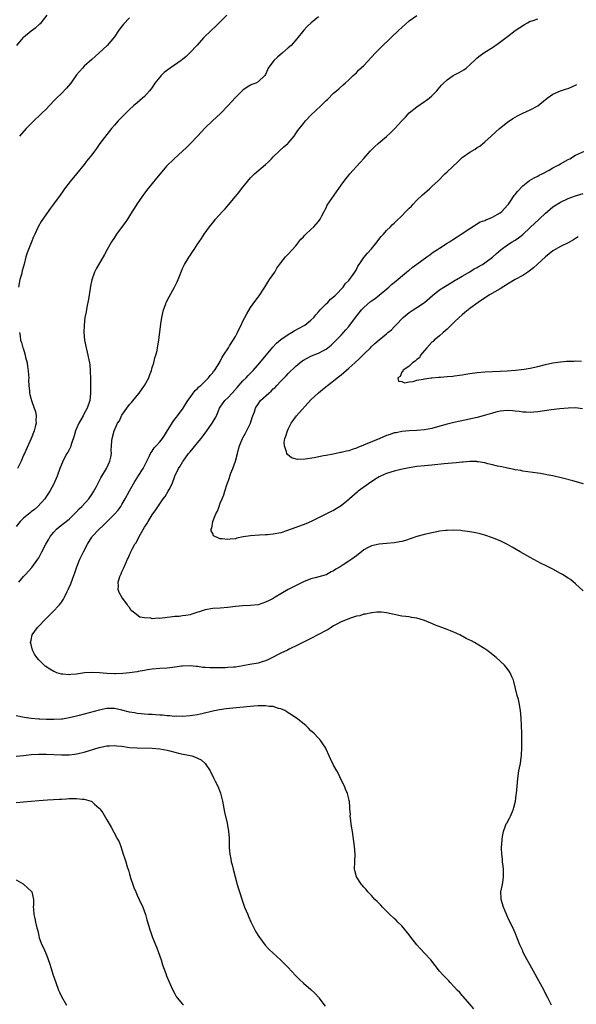
# Model space of a CAD drawing. Units: inches. Extents: x 2547023 to 2550000, y 1512000 to 1515000.
# Drawn here: x 2549124 to 2549271, y 1512515 to 1512776 of the extents above; entities that cross this region are included whole.
import ezdxf

# ---------------------------------------------------------------- set-up
doc = ezdxf.new("R2010")
doc.units = ezdxf.units.IN
doc.header["$MEASUREMENT"] = 0
doc.layers.add('LD25471512_10ft', color=141, linetype='Continuous')

msp = doc.modelspace()

# ---------------------------------------------------------------- linework, layer by layer
at = {"layer": 'LD25471512_10ft'}
for points, elevation in [([(2549123.22, 1512769), (2549124.86, 1512771), (2549125, 1512771.14), (2549127, 1512772.8), (2549128.26, 1512773.74), (2549129, 1512774.42), (2549129.32, 1512774.68), (2549129.61, 1512775), (2549131.19, 1512777)], 9640), ([(2549178.72, 1512777), (2549177, 1512775.21), (2549175.88, 1512774.12), (2549174.65, 1512773), (2549172.59, 1512771), (2549170.92, 1512769.08), (2549168.99, 1512767), (2549167.98, 1512766.02), (2549167, 1512765.29), (2549166.85, 1512765.15), (2549166.66, 1512765), (2549163.75, 1512763), (2549162.2, 1512761.8), (2549161.37, 1512761), (2549161, 1512760.58), (2549159.73, 1512759), (2549159, 1512757.89), (2549158.63, 1512757.37), (2549158.33, 1512757), (2549157, 1512755.5), (2549156.45, 1512755), (2549155, 1512753.83), (2549154.05, 1512753), (2549153, 1512752.03), (2549151.95, 1512751), (2549150.02, 1512749), (2549149, 1512747.88), (2549148.27, 1512747), (2549147, 1512745.44), (2549145.19, 1512743), (2549144.28, 1512741.72), (2549143.7, 1512741), (2549143, 1512740.05), (2549142.15, 1512739), (2549141.66, 1512738.34), (2549141, 1512737.49), (2549139.01, 1512735), (2549137.34, 1512733), (2549135.79, 1512731), (2549135.46, 1512730.54), (2549134.65, 1512729.35), (2549132.89, 1512727), (2549132.06, 1512725.94), (2549131, 1512724.46), (2549129.62, 1512722.38), (2549128.85, 1512721), (2549127.92, 1512719), (2549127.64, 1512718.36), (2549127, 1512716.73), (2549126.26, 1512715), (2549125.92, 1512714.08), (2549125.57, 1512713), (2549125.1, 1512711.1), (2549124.62, 1512709.38), (2549124.39, 1512708.39), (2549124, 1512707), (2549123.62, 1512705)], 9620), ([(2549123.71, 1512627), (2549125, 1512628.42), (2549125.49, 1512629), (2549127.15, 1512630.85), (2549128.76, 1512633), (2549129, 1512633.43), (2549129.53, 1512634.47), (2549129.82, 1512635), (2549130.83, 1512637), (2549131.63, 1512638.37), (2549132.04, 1512639), (2549133, 1512640.16), (2549133.73, 1512641), (2549134.41, 1512641.59), (2549137, 1512643.64), (2549138.43, 1512645), (2549139, 1512645.6), (2549139.65, 1512646.35), (2549140.35, 1512647), (2549142.21, 1512649), (2549143, 1512650.12), (2549143.59, 1512651), (2549144.27, 1512652.27), (2549145.45, 1512654.55), (2549146.95, 1512657), (2549147.82, 1512659), (2549148.03, 1512660.03), (2549148.2, 1512661), (2549148.18, 1512661.82), (2549148.23, 1512663), (2549148.35, 1512664.35), (2549148.38, 1512665), (2549148.93, 1512667), (2549149.85, 1512669), (2549150.31, 1512669.69), (2549150.88, 1512671), (2549151, 1512671.18), (2549152.27, 1512673), (2549153, 1512673.97), (2549153.52, 1512674.48), (2549155, 1512676.35), (2549155.56, 1512677), (2549156.95, 1512679), (2549158.1, 1512681), (2549158.32, 1512681.68), (2549158.82, 1512683), (2549159, 1512683.72), (2549159.4, 1512685), (2549159.72, 1512686.28), (2549159.98, 1512687), (2549160.28, 1512688.28), (2549160.42, 1512689), (2549160.48, 1512689.52), (2549160.74, 1512691), (2549161.29, 1512695.29), (2549161.54, 1512697), (2549161.99, 1512699), (2549162.59, 1512700.59), (2549162.73, 1512701), (2549163.52, 1512702.48), (2549164.93, 1512705), (2549165.59, 1512706.41), (2549165.84, 1512707), (2549166.71, 1512709.29), (2549167, 1512709.96), (2549167.52, 1512711), (2549168.74, 1512713), (2549169, 1512713.39), (2549169.68, 1512714.32), (2549170.08, 1512715), (2549171, 1512716.43), (2549171.39, 1512717), (2549172.08, 1512717.92), (2549172.77, 1512719), (2549174.18, 1512721), (2549174.54, 1512721.46), (2549175, 1512722.06), (2549175.75, 1512723), (2549177.6, 1512725), (2549178.29, 1512725.71), (2549179.22, 1512726.78), (2549181.03, 1512729), (2549181.94, 1512730.06), (2549182.62, 1512731), (2549184.25, 1512733), (2549185, 1512733.9), (2549185.54, 1512734.46), (2549186.1, 1512735), (2549189, 1512737.46), (2549189.8, 1512738.2), (2549190.58, 1512739), (2549191, 1512739.46), (2549192.61, 1512741), (2549192.8, 1512741.2), (2549193.85, 1512742.15), (2549194.84, 1512743), (2549195, 1512743.16), (2549196.51, 1512745), (2549197, 1512745.65), (2549197.55, 1512746.45), (2549199, 1512748.36), (2549199.56, 1512749), (2549201, 1512750.52), (2549203.58, 1512753), (2549205, 1512754.4), (2549205.33, 1512754.67), (2549207, 1512756.31), (2549207.77, 1512757), (2549208.43, 1512757.57), (2549209.48, 1512758.52), (2549210.04, 1512759), (2549211, 1512759.88), (2549212.17, 1512761), (2549213, 1512761.76), (2549213.61, 1512762.39), (2549215, 1512763.71), (2549218.03, 1512767), (2549219, 1512767.99), (2549220.03, 1512769), (2549221.56, 1512770.44), (2549222.1, 1512771), (2549224.2, 1512773), (2549225, 1512773.73), (2549227, 1512775.46), (2549229, 1512776.92)], 9600), ([(2549203, 1512776.52), (2549201.01, 1512774.99), (2549200, 1512774), (2549199.14, 1512773), (2549197.29, 1512770.71), (2549195.76, 1512769), (2549195, 1512768.32), (2549193.49, 1512767), (2549192.13, 1512765.87), (2549191.21, 1512765), (2549189.71, 1512763), (2549189.47, 1512762.53), (2549189, 1512761.32), (2549188.78, 1512761), (2549187, 1512759.32), (2549186.44, 1512759), (2549185.38, 1512758.62), (2549185, 1512758.45), (2549184.1, 1512757.9), (2549183, 1512757.13), (2549181, 1512755.22), (2549179.04, 1512753), (2549177.06, 1512750.94), (2549176.03, 1512749.97), (2549174.97, 1512749.03), (2549173, 1512747.16), (2549171, 1512745), (2549169.05, 1512742.95), (2549168.05, 1512741.95), (2549167, 1512740.96), (2549164.85, 1512739), (2549162.78, 1512737), (2549161.09, 1512735), (2549160.18, 1512733.82), (2549159, 1512732.46), (2549157.81, 1512731), (2549157, 1512729.93), (2549156.32, 1512729), (2549154.94, 1512727), (2549154.2, 1512725.8), (2549153.67, 1512725), (2549153, 1512723.89), (2549152.43, 1512723), (2549151.85, 1512722.15), (2549149.57, 1512719), (2549149, 1512718.18), (2549148.24, 1512717), (2549147.06, 1512715), (2549146.37, 1512713.63), (2549144.16, 1512709.84), (2549143.75, 1512709), (2549143.04, 1512706.96), (2549142.72, 1512705.28), (2549142.63, 1512704.63), (2549142.17, 1512701.83), (2549141.73, 1512699.73), (2549141.51, 1512698.49), (2549141.21, 1512697), (2549140.97, 1512695), (2549140.95, 1512693), (2549141.13, 1512691), (2549141.5, 1512689), (2549141.82, 1512687.82), (2549142.21, 1512685.79), (2549142.4, 1512685), (2549142.47, 1512684.47), (2549142.62, 1512683), (2549142.66, 1512680.66), (2549142.64, 1512679), (2549142.66, 1512677), (2549142.52, 1512675), (2549141.84, 1512673), (2549141, 1512671.57), (2549140.72, 1512671), (2549140.08, 1512669.92), (2549139.63, 1512669), (2549139, 1512667.6), (2549138.75, 1512667), (2549138.34, 1512665.66), (2549137.67, 1512663.67), (2549137.48, 1512663), (2549137.35, 1512662.65), (2549137, 1512662), (2549136.66, 1512661.34), (2549136.45, 1512661), (2549135.37, 1512659), (2549135.26, 1512658.74), (2549134.61, 1512657), (2549133.9, 1512655), (2549133, 1512653), (2549131.89, 1512651), (2549131, 1512649.72), (2549130.56, 1512649), (2549128.78, 1512647), (2549127.85, 1512646.15), (2549127, 1512645.53), (2549126.71, 1512645.29), (2549125, 1512643.85), (2549124.11, 1512643), (2549123, 1512641.7)], 9610), ([(2549153, 1512776.29), (2549151.44, 1512774.56), (2549150.19, 1512773), (2549149, 1512771.27), (2549147.11, 1512769), (2549144.97, 1512767), (2549143.91, 1512766.09), (2549143, 1512765.25), (2549141, 1512763.45), (2549140.58, 1512763), (2549139, 1512761.17), (2549137.46, 1512759), (2549136.35, 1512757.65), (2549135, 1512756.23), (2549133.71, 1512755), (2549133.37, 1512754.63), (2549131.72, 1512753), (2549131, 1512752.24), (2549129.71, 1512751), (2549129.37, 1512750.63), (2549127.66, 1512749), (2549125.7, 1512747), (2549123.88, 1512745)], 9630), ([(2549264.59, 1512515), (2549263.63, 1512517), (2549262.11, 1512519.89), (2549259, 1512525.6), (2549258.2, 1512527), (2549257.15, 1512529), (2549257, 1512529.37), (2549256.48, 1512530.48), (2549256.23, 1512531), (2549255, 1512534.14), (2549254.28, 1512535.72), (2549253.45, 1512537.45), (2549252.83, 1512538.83), (2549251.9, 1512541), (2549251.29, 1512543), (2549251.28, 1512543.28), (2549251.24, 1512545), (2549251.64, 1512547), (2549251.8, 1512548.2), (2549251.93, 1512549), (2549251.94, 1512549.94), (2549251.9, 1512551), (2549251.84, 1512551.84), (2549251.67, 1512553), (2549251.63, 1512553.63), (2549251.45, 1512555), (2549251.39, 1512556.61), (2549251.39, 1512557), (2549251.44, 1512557.44), (2549251.54, 1512559), (2549251.69, 1512559.69), (2549251.91, 1512561), (2549252.49, 1512562.49), (2549252.66, 1512563), (2549252.77, 1512563.23), (2549253.51, 1512564.49), (2549253.77, 1512565), (2549254.3, 1512566.3), (2549254.61, 1512567), (2549254.7, 1512567.3), (2549255.06, 1512569), (2549255.28, 1512570.72), (2549255.34, 1512571), (2549255.54, 1512573), (2549255.73, 1512575), (2549256.02, 1512577), (2549256.18, 1512577.82), (2549256.38, 1512579), (2549256.58, 1512580.58), (2549256.65, 1512581), (2549256.69, 1512581.31), (2549256.77, 1512583), (2549256.77, 1512585), (2549256.75, 1512587), (2549256.71, 1512589), (2549256.63, 1512591), (2549256.44, 1512593), (2549256.06, 1512595), (2549255.87, 1512595.87), (2549255.56, 1512597), (2549254.7, 1512600.7), (2549254.6, 1512601), (2549254.23, 1512601.77), (2549253.71, 1512603), (2549253.44, 1512603.44), (2549252.57, 1512604.57), (2549252.17, 1512605), (2549250.01, 1512607), (2549248.33, 1512608.33), (2549247.5, 1512609), (2549247, 1512609.33), (2549245, 1512610.58), (2549244.72, 1512610.72), (2549244.27, 1512611), (2549243.42, 1512611.42), (2549243, 1512611.65), (2549242.07, 1512612.07), (2549241, 1512612.7), (2549240.79, 1512612.79), (2549240.39, 1512613), (2549239, 1512613.63), (2549237.91, 1512614.09), (2549237, 1512614.44), (2549235.62, 1512615), (2549233.71, 1512615.71), (2549233, 1512616.03), (2549232.28, 1512616.28), (2549231, 1512616.84), (2549229, 1512617.44), (2549227.62, 1512617.62), (2549227, 1512617.76), (2549226.13, 1512617.87), (2549225, 1512617.98), (2549223, 1512618.36), (2549221, 1512618.85), (2549219.61, 1512619), (2549219.05, 1512619.05), (2549218.42, 1512619), (2549217.14, 1512618.86), (2549217, 1512618.87), (2549215.5, 1512618.5), (2549215, 1512618.48), (2549213.92, 1512618.08), (2549213, 1512617.95), (2549211.47, 1512617.47), (2549209, 1512616.44), (2549207.86, 1512615.86), (2549207, 1512615.39), (2549206.38, 1512615), (2549205.56, 1512614.44), (2549205, 1512614.16), (2549201, 1512612.02), (2549198.88, 1512611), (2549197.64, 1512610.36), (2549195.25, 1512609.25), (2549194.77, 1512609), (2549193, 1512608.15), (2549190.86, 1512607), (2549189.6, 1512606.4), (2549189, 1512606.16), (2549188.13, 1512605.87), (2549187, 1512605.56), (2549186.54, 1512605.46), (2549184.87, 1512605.13), (2549183, 1512604.8), (2549181, 1512604.51), (2549180.48, 1512604.48), (2549179, 1512604.34), (2549178.33, 1512604.33), (2549177, 1512604.27), (2549174.27, 1512604.27), (2549173, 1512604.37), (2549172.39, 1512604.39), (2549171, 1512604.62), (2549170.63, 1512604.63), (2549169, 1512604.86), (2549167, 1512604.77), (2549166.74, 1512604.74), (2549165, 1512604.43), (2549164.39, 1512604.39), (2549163, 1512604.21), (2549161, 1512604.13), (2549159, 1512603.96), (2549157.76, 1512603.76), (2549157, 1512603.6), (2549155.31, 1512603.31), (2549155, 1512603.24), (2549153.02, 1512602.98), (2549151.21, 1512602.79), (2549149.3, 1512602.7), (2549149, 1512602.7), (2549147, 1512602.78), (2549145.03, 1512602.97), (2549143, 1512603.08), (2549141.07, 1512602.93), (2549139, 1512602.62), (2549137.49, 1512602.51), (2549137, 1512602.43), (2549135.4, 1512602.6), (2549135, 1512602.6), (2549133.78, 1512603), (2549133.21, 1512603.21), (2549133, 1512603.31), (2549131.93, 1512603.93), (2549130.73, 1512604.73), (2549130.41, 1512605), (2549129, 1512606.45), (2549128.5, 1512607), (2549127.91, 1512607.91), (2549127.35, 1512609), (2549127, 1512610.44), (2549126.83, 1512611), (2549127, 1512611.64), (2549127.27, 1512613), (2549127.99, 1512614.01), (2549128.67, 1512615), (2549129, 1512615.32), (2549130.6, 1512617), (2549132.63, 1512619), (2549134.49, 1512621), (2549134.72, 1512621.28), (2549135, 1512621.71), (2549135.53, 1512622.47), (2549135.81, 1512623), (2549136.51, 1512624.51), (2549136.85, 1512625.15), (2549137.46, 1512626.54), (2549137.99, 1512627.99), (2549138.57, 1512629.43), (2549139.1, 1512631), (2549139.88, 1512633), (2549140.86, 1512635), (2549141.88, 1512637), (2549143, 1512638.83), (2549143.12, 1512639), (2549144.94, 1512641), (2549146.04, 1512641.96), (2549147, 1512642.91), (2549149, 1512644.92), (2549149.97, 1512646.03), (2549150.66, 1512647), (2549151, 1512647.53), (2549151.86, 1512649), (2549153, 1512651.11), (2549154.39, 1512653.61), (2549155.17, 1512654.83), (2549155.3, 1512655), (2549156.64, 1512657), (2549157.4, 1512658.6), (2549158.19, 1512660.19), (2549158.54, 1512661), (2549158.71, 1512661.29), (2549159, 1512661.65), (2549159.53, 1512662.47), (2549160.04, 1512663), (2549161, 1512664.09), (2549161.72, 1512665), (2549162.22, 1512665.78), (2549163.07, 1512667.07), (2549164.53, 1512669.47), (2549165, 1512670.08), (2549165.39, 1512670.61), (2549165.7, 1512671), (2549167.2, 1512673), (2549168.45, 1512675), (2549169, 1512675.82), (2549169.86, 1512677), (2549170.37, 1512677.63), (2549171, 1512678.21), (2549171.37, 1512678.63), (2549171.84, 1512679), (2549173.91, 1512681), (2549174.37, 1512681.63), (2549175, 1512682.39), (2549175.25, 1512682.75), (2549175.48, 1512683), (2549176.42, 1512684.42), (2549177, 1512685.37), (2549177.51, 1512686.49), (2549177.87, 1512687), (2549179.15, 1512689), (2549179.48, 1512689.48), (2549180.44, 1512691), (2549181, 1512691.94), (2549181.56, 1512693), (2549181.99, 1512694.01), (2549182.52, 1512695), (2549183, 1512695.98), (2549184.03, 1512697.97), (2549185, 1512699.6), (2549186.44, 1512701.56), (2549187, 1512702.38), (2549187.27, 1512702.73), (2549188.76, 1512705), (2549189.63, 1512706.37), (2549190.06, 1512707), (2549191.41, 1512709), (2549191.99, 1512710.01), (2549193, 1512711.47), (2549194.26, 1512713), (2549195, 1512713.75), (2549197, 1512715.98), (2549198.32, 1512717.68), (2549199, 1512718.36), (2549199.28, 1512718.71), (2549199.62, 1512719), (2549201, 1512720.26), (2549201.78, 1512721), (2549203, 1512722.43), (2549203.42, 1512723), (2549203.9, 1512723.9), (2549204.46, 1512725), (2549204.63, 1512725.37), (2549205, 1512726.05), (2549205.31, 1512726.69), (2549207.74, 1512730.26), (2549209, 1512731.97), (2549209.73, 1512733), (2549211.29, 1512735), (2549213.99, 1512738.01), (2549215, 1512739.08), (2549216.65, 1512741), (2549217.83, 1512742.17), (2549218.77, 1512743), (2549221, 1512744.9), (2549222.09, 1512745.91), (2549223.06, 1512746.94), (2549225, 1512749.04), (2549225.98, 1512750.02), (2549227, 1512751.1), (2549229, 1512752.77), (2549231, 1512754.1), (2549231.53, 1512754.47), (2549232.26, 1512755), (2549233, 1512755.62), (2549234.31, 1512757), (2549234.63, 1512757.37), (2549235.52, 1512758.48), (2549236.02, 1512759), (2549237, 1512759.91), (2549238.59, 1512761), (2549239, 1512761.23), (2549240.18, 1512761.82), (2549241.44, 1512762.56), (2549242.03, 1512763), (2549243, 1512763.8), (2549244.63, 1512765.37), (2549245, 1512765.69), (2549245.72, 1512766.28), (2549247, 1512767.18), (2549249, 1512768.43), (2549250.55, 1512769.45), (2549253, 1512771.37), (2549255, 1512772.89), (2549257.45, 1512774.55), (2549258.29, 1512775), (2549259, 1512775.36), (2549259.5, 1512775.5), (2549261, 1512776.04)], 9590), ([(2549273, 1512624.69), (2549271, 1512626.52), (2549269.62, 1512627.62), (2549269, 1512628.05), (2549267.49, 1512629), (2549267, 1512629.29), (2549265, 1512630.36), (2549263, 1512631.4), (2549261.93, 1512631.93), (2549259, 1512633.51), (2549256.32, 1512635), (2549254.21, 1512636.21), (2549253, 1512636.93), (2549251, 1512637.9), (2549249.47, 1512638.53), (2549249, 1512638.72), (2549247, 1512639.37), (2549245.72, 1512639.72), (2549245, 1512639.89), (2549244.11, 1512640.11), (2549243, 1512640.25), (2549242.39, 1512640.39), (2549241, 1512640.53), (2549240.6, 1512640.6), (2549238.72, 1512640.72), (2549237, 1512640.67), (2549236.64, 1512640.64), (2549235, 1512640.42), (2549234.29, 1512640.29), (2549233, 1512640.03), (2549231, 1512639.56), (2549229, 1512639), (2549225.99, 1512638.01), (2549225, 1512637.74), (2549224.4, 1512637.6), (2549223, 1512637.35), (2549221, 1512637.15), (2549219, 1512637.01), (2549217, 1512636.61), (2549216.12, 1512636.12), (2549215, 1512635.53), (2549214.37, 1512635), (2549213.61, 1512634.39), (2549213, 1512633.95), (2549211.78, 1512633), (2549211, 1512632.52), (2549209.53, 1512631.53), (2549208.71, 1512631), (2549207.61, 1512630.39), (2549207, 1512629.92), (2549206.33, 1512629.67), (2549205.18, 1512629), (2549205, 1512628.91), (2549202.1, 1512628.1), (2549201, 1512627.82), (2549199, 1512627.03), (2549197.62, 1512626.38), (2549194.99, 1512625), (2549193, 1512623.83), (2549191.51, 1512623), (2549191, 1512622.68), (2549189.9, 1512622.1), (2549189, 1512621.65), (2549187, 1512620.99), (2549185, 1512620.75), (2549183, 1512620.69), (2549181, 1512620.52), (2549179, 1512620.26), (2549177, 1512620.09), (2549175, 1512619.95), (2549173, 1512619.61), (2549169.52, 1512618.48), (2549169, 1512618.35), (2549167.88, 1512618.12), (2549167, 1512618.03), (2549166.1, 1512617.9), (2549165, 1512617.85), (2549163.72, 1512617.72), (2549163, 1512617.61), (2549161, 1512617.37), (2549160.61, 1512617.39), (2549159, 1512617.29), (2549158.6, 1512617.4), (2549157, 1512617.51), (2549155.7, 1512617.7), (2549154.08, 1512619), (2549153.46, 1512619.46), (2549153, 1512620.25), (2549152.65, 1512620.65), (2549152.48, 1512621), (2549150.93, 1512623), (2549150.23, 1512624.23), (2549149.96, 1512625), (2549150.13, 1512625.87), (2549150.04, 1512627), (2549150.48, 1512628.48), (2549150.7, 1512629), (2549150.81, 1512629.19), (2549151, 1512629.69), (2549151.43, 1512630.57), (2549152.01, 1512632.01), (2549152.46, 1512633), (2549152.65, 1512633.35), (2549153, 1512634.22), (2549153.25, 1512634.75), (2549153.33, 1512635), (2549153.67, 1512635.67), (2549154.43, 1512637), (2549154.68, 1512637.32), (2549155.4, 1512638.6), (2549155.58, 1512639), (2549156.26, 1512640.26), (2549157, 1512641.54), (2549157.57, 1512642.43), (2549157.89, 1512643), (2549159, 1512644.81), (2549159.92, 1512646.08), (2549161, 1512647.69), (2549161.93, 1512649), (2549162.39, 1512649.61), (2549163.23, 1512651), (2549163.45, 1512651.45), (2549164.26, 1512653), (2549165.03, 1512655), (2549165.97, 1512657), (2549166.38, 1512657.62), (2549167.11, 1512658.89), (2549167.16, 1512659), (2549168.59, 1512661), (2549169, 1512661.45), (2549171, 1512663.84), (2549171.92, 1512665), (2549173.42, 1512667), (2549174.88, 1512669), (2549175.66, 1512670.34), (2549175.97, 1512671), (2549176.83, 1512673), (2549177, 1512673.26), (2549178.24, 1512675), (2549179, 1512675.75), (2549180.12, 1512677), (2549181.51, 1512678.49), (2549183, 1512680.21), (2549183.82, 1512681), (2549184.38, 1512681.62), (2549185.72, 1512683), (2549187.49, 1512685), (2549190.88, 1512689.12), (2549191.84, 1512690.16), (2549193, 1512691.17), (2549195, 1512692.5), (2549195.88, 1512693), (2549196.58, 1512693.42), (2549199.16, 1512694.84), (2549199.41, 1512695), (2549201, 1512696.27), (2549201.76, 1512697), (2549202.27, 1512697.73), (2549203, 1512698.49), (2549203.45, 1512699), (2549205, 1512700.58), (2549205.46, 1512701), (2549206.2, 1512701.8), (2549207, 1512702.42), (2549207.28, 1512702.72), (2549207.61, 1512703), (2549209.47, 1512705), (2549210.07, 1512705.93), (2549211, 1512706.75), (2549211.22, 1512707), (2549211.74, 1512707.74), (2549212.59, 1512709), (2549212.74, 1512709.26), (2549213, 1512709.68), (2549213.43, 1512710.57), (2549213.71, 1512711), (2549215, 1512712.84), (2549215.96, 1512714.04), (2549217, 1512715.19), (2549218.47, 1512717), (2549218.69, 1512717.31), (2549219.6, 1512718.4), (2549220.18, 1512719), (2549221, 1512719.98), (2549222.07, 1512721), (2549222.51, 1512721.49), (2549223, 1512721.99), (2549223.52, 1512722.48), (2549225, 1512723.93), (2549226.06, 1512725), (2549226.55, 1512725.45), (2549227, 1512725.92), (2549227.55, 1512726.45), (2549228.04, 1512727), (2549229, 1512728.02), (2549230.53, 1512729.47), (2549231, 1512729.93), (2549232.32, 1512731), (2549233, 1512731.64), (2549234.73, 1512733.27), (2549236.43, 1512735), (2549237, 1512735.51), (2549239.83, 1512738.17), (2549240.68, 1512739), (2549241, 1512739.28), (2549243, 1512740.74), (2549244.44, 1512741.56), (2549245, 1512741.97), (2549245.65, 1512742.35), (2549247, 1512743.43), (2549248.69, 1512745), (2549250.87, 1512747), (2549253, 1512748.71), (2549254.36, 1512749.64), (2549255.61, 1512750.39), (2549257, 1512751.07), (2549259, 1512751.98), (2549261, 1512753.01), (2549262.09, 1512753.91), (2549263.51, 1512755), (2549265, 1512756.08), (2549267, 1512756.93), (2549268.55, 1512757.45), (2549269, 1512757.58), (2549269.99, 1512758.01), (2549271.35, 1512758.65)], 9580), ([(2549273.05, 1512653), (2549270.23, 1512653.77), (2549267.52, 1512654.48), (2549265, 1512655.06), (2549263.37, 1512655.37), (2549263, 1512655.46), (2549261.68, 1512655.68), (2549261, 1512655.81), (2549257, 1512656.36), (2549256.47, 1512656.47), (2549255, 1512656.71), (2549254.77, 1512656.77), (2549253, 1512657.1), (2549251.46, 1512657.46), (2549250.38, 1512657.62), (2549249, 1512657.99), (2549247.74, 1512658.26), (2549247, 1512658.49), (2549245.21, 1512658.78), (2549245, 1512658.84), (2549244.86, 1512658.86), (2549243, 1512658.89), (2549241.26, 1512658.74), (2549241, 1512658.73), (2549239.44, 1512658.55), (2549236.23, 1512658.23), (2549233, 1512657.94), (2549231, 1512657.78), (2549229, 1512657.57), (2549227, 1512657.23), (2549224.73, 1512656.73), (2549223, 1512656.3), (2549221, 1512655.72), (2549219.4, 1512655), (2549219, 1512654.8), (2549217.9, 1512654.1), (2549216.25, 1512653), (2549213.49, 1512651), (2549213.22, 1512650.78), (2549211.17, 1512649), (2549211, 1512648.83), (2549209, 1512647.16), (2549207.65, 1512646.35), (2549207, 1512645.91), (2549206.37, 1512645.63), (2549205.1, 1512645), (2549203, 1512644.01), (2549201.05, 1512643), (2549199.64, 1512642.36), (2549197, 1512641.38), (2549195.8, 1512641), (2549194.52, 1512640.52), (2549193, 1512640.05), (2549191, 1512639.64), (2549189.51, 1512639.51), (2549189, 1512639.44), (2549187.36, 1512639.36), (2549185, 1512639.19), (2549183.09, 1512638.91), (2549181.41, 1512638.59), (2549181, 1512638.45), (2549179.65, 1512638.35), (2549179, 1512638.22), (2549177.55, 1512638.44), (2549177, 1512638.45), (2549175.6, 1512639), (2549175.22, 1512639.22), (2549175, 1512639.82), (2549174.56, 1512640.56), (2549174.63, 1512641), (2549174.77, 1512641.23), (2549175.04, 1512643.04), (2549175.84, 1512645), (2549176.24, 1512645.76), (2549176.68, 1512647), (2549177, 1512647.84), (2549177.54, 1512649), (2549177.93, 1512650.07), (2549178.24, 1512651), (2549178.84, 1512653), (2549179.46, 1512654.54), (2549179.53, 1512655), (2549179.8, 1512655.8), (2549180.29, 1512657), (2549181.04, 1512658.96), (2549181.57, 1512661), (2549181.85, 1512662.15), (2549182.09, 1512663), (2549182.92, 1512665), (2549183, 1512665.13), (2549183.64, 1512666.36), (2549184.97, 1512669), (2549185.46, 1512670.54), (2549186.02, 1512672.02), (2549186.33, 1512673), (2549186.55, 1512673.45), (2549187, 1512674.09), (2549187.69, 1512675), (2549189.82, 1512677), (2549190.46, 1512677.54), (2549191, 1512678.08), (2549191.49, 1512678.51), (2549191.94, 1512679), (2549193, 1512680.11), (2549194.44, 1512681.56), (2549195, 1512682.14), (2549197, 1512684.09), (2549198.08, 1512685), (2549198.59, 1512685.41), (2549199, 1512685.69), (2549199.82, 1512686.18), (2549201.17, 1512686.83), (2549203, 1512687.58), (2549204.27, 1512688.27), (2549205, 1512688.65), (2549205.48, 1512689), (2549206.32, 1512689.68), (2549207.7, 1512691), (2549209, 1512692.33), (2549210.26, 1512693.74), (2549211, 1512694.62), (2549212.75, 1512697), (2549213.76, 1512698.24), (2549214.39, 1512699), (2549215, 1512699.65), (2549216.78, 1512701.22), (2549217, 1512701.39), (2549217.96, 1512702.04), (2549219.08, 1512702.92), (2549221.56, 1512705), (2549222.31, 1512705.69), (2549223, 1512706.29), (2549226.3, 1512709), (2549226.68, 1512709.32), (2549227, 1512709.54), (2549227.79, 1512710.21), (2549229, 1512711.09), (2549231.66, 1512713), (2549232.41, 1512713.59), (2549233, 1512713.99), (2549233.58, 1512714.42), (2549234.47, 1512715), (2549235, 1512715.37), (2549237, 1512716.64), (2549237.6, 1512717), (2549238.42, 1512717.58), (2549239.64, 1512718.36), (2549240.71, 1512719), (2549243, 1512720.57), (2549245.74, 1512722.26), (2549247, 1512722.68), (2549247.21, 1512722.79), (2549247.79, 1512723), (2549249, 1512723.57), (2549250.23, 1512724.23), (2549251, 1512724.67), (2549251.46, 1512725), (2549253, 1512726.7), (2549253.23, 1512727), (2549253.75, 1512727.75), (2549254.74, 1512729.26), (2549255, 1512729.54), (2549255.63, 1512730.37), (2549257, 1512731.79), (2549258.8, 1512733.2), (2549260.07, 1512733.93), (2549261, 1512734.38), (2549261.39, 1512734.61), (2549262.17, 1512735), (2549263.99, 1512735.99), (2549265, 1512736.56), (2549265.87, 1512737), (2549266.58, 1512737.42), (2549267, 1512737.64), (2549269, 1512738.78), (2549269.43, 1512739), (2549271, 1512739.97), (2549273.31, 1512741)], 9570), ([(2549272.79, 1512672.79), (2549271, 1512673.05), (2549269, 1512673.03), (2549266.83, 1512672.83), (2549264.55, 1512672.55), (2549261, 1512672.07), (2549259.98, 1512671.98), (2549259, 1512671.87), (2549257.94, 1512671.94), (2549257, 1512671.91), (2549256.1, 1512672.1), (2549255, 1512672.18), (2549254.28, 1512672.28), (2549253, 1512672.36), (2549251, 1512672.22), (2549249.93, 1512671.93), (2549249, 1512671.71), (2549247.13, 1512671.13), (2549245, 1512670.56), (2549240.44, 1512669.56), (2549238.81, 1512669.19), (2549237, 1512668.73), (2549233.85, 1512667.85), (2549233, 1512667.64), (2549231, 1512667.24), (2549229, 1512667.05), (2549227, 1512666.98), (2549225, 1512666.83), (2549223.49, 1512666.51), (2549223, 1512666.44), (2549221.93, 1512666.07), (2549221, 1512665.77), (2549219.23, 1512665), (2549215.35, 1512663.35), (2549213.39, 1512662.61), (2549213, 1512662.41), (2549211.9, 1512662.1), (2549211, 1512661.74), (2549210.36, 1512661.64), (2549209, 1512661.25), (2549208.77, 1512661.23), (2549206.83, 1512660.83), (2549205, 1512660.49), (2549204.35, 1512660.35), (2549201.85, 1512659.85), (2549199.49, 1512659.49), (2549197.44, 1512659.44), (2549195.86, 1512659.86), (2549194.76, 1512660.76), (2549194.63, 1512661), (2549194.54, 1512661.46), (2549193.96, 1512663), (2549193.94, 1512663.94), (2549194.1, 1512665), (2549194.39, 1512665.61), (2549194.75, 1512667), (2549195, 1512667.48), (2549195.73, 1512669), (2549197.14, 1512671), (2549201, 1512675.21), (2549202.97, 1512677.03), (2549204.04, 1512677.96), (2549205.34, 1512679), (2549207, 1512680.25), (2549207.89, 1512681), (2549209, 1512681.82), (2549209.64, 1512682.36), (2549210.34, 1512683), (2549211, 1512683.56), (2549212.6, 1512685), (2549213.84, 1512686.15), (2549215, 1512687.33), (2549216.71, 1512689), (2549217, 1512689.33), (2549217.89, 1512690.11), (2549219, 1512691.12), (2549221, 1512692.69), (2549221.37, 1512693), (2549222.28, 1512693.72), (2549223, 1512694.5), (2549223.42, 1512695), (2549225.38, 1512697), (2549227, 1512698.28), (2549228.03, 1512699), (2549229, 1512699.63), (2549231, 1512700.99), (2549233.15, 1512702.85), (2549235, 1512704.3), (2549236.16, 1512705), (2549237, 1512705.53), (2549239.17, 1512706.83), (2549239.51, 1512707), (2549241, 1512707.96), (2549243, 1512709.11), (2549244.16, 1512709.84), (2549245, 1512710.23), (2549245.46, 1512710.54), (2549246.33, 1512711), (2549247, 1512711.42), (2549249, 1512712.94), (2549250.05, 1512713.95), (2549251.28, 1512715), (2549253, 1512716.23), (2549254.19, 1512717), (2549255, 1512717.46), (2549255.93, 1512718.07), (2549257, 1512718.92), (2549259, 1512720.76), (2549261.37, 1512723), (2549263, 1512724.57), (2549263.52, 1512725), (2549264.31, 1512725.69), (2549265, 1512726.25), (2549267, 1512727.53), (2549269, 1512728.48), (2549271, 1512729.17), (2549273, 1512729.77)], 9560), ([(2549271.7, 1512718.3), (2549271, 1512717.85), (2549270.46, 1512717.54), (2549269, 1512716.73), (2549267, 1512715.79), (2549265, 1512714.66), (2549263, 1512713.06), (2549260.82, 1512711), (2549259.87, 1512710.13), (2549258.75, 1512709.25), (2549258.4, 1512709), (2549257, 1512708.14), (2549255, 1512707.03), (2549253, 1512705.84), (2549251, 1512704.59), (2549248.26, 1512703), (2549245.19, 1512701), (2549243, 1512699.33), (2549242.55, 1512699), (2549241.73, 1512698.27), (2549241, 1512697.69), (2549240.2, 1512697), (2549239, 1512695.87), (2549237.57, 1512694.43), (2549237, 1512693.94), (2549235.96, 1512693), (2549235, 1512692.16), (2549233.62, 1512691), (2549233.32, 1512690.68), (2549233, 1512690.43), (2549231.63, 1512689), (2549231, 1512688.23), (2549229.95, 1512687), (2549229.67, 1512686.33), (2549229, 1512685.84), (2549228.6, 1512685.4), (2549227.89, 1512685), (2549227, 1512684.09), (2549225.27, 1512683), (2549225.3, 1512682.7), (2549225, 1512682.52), (2549224.58, 1512681.42), (2549224, 1512681), (2549224.18, 1512680.18), (2549225, 1512680.01), (2549225.72, 1512679.72), (2549227, 1512679.96), (2549228.06, 1512680.06), (2549229, 1512680.4), (2549230.68, 1512680.68), (2549231, 1512680.78), (2549232.75, 1512681), (2549232.96, 1512681.04), (2549234.79, 1512681.21), (2549235.22, 1512681.22), (2549237, 1512681.35), (2549238.5, 1512681.5), (2549239, 1512681.53), (2549240.27, 1512681.73), (2549241, 1512681.81), (2549241.99, 1512682.01), (2549243, 1512682.18), (2549245, 1512682.47), (2549247, 1512682.62), (2549251, 1512682.77), (2549252.89, 1512682.89), (2549255.09, 1512683.09), (2549257.35, 1512683.35), (2549259, 1512683.62), (2549261, 1512684.05), (2549263, 1512684.54), (2549265, 1512684.96), (2549267, 1512685.28), (2549268.58, 1512685.42), (2549269, 1512685.47), (2549270.53, 1512685.47), (2549271, 1512685.5), (2549272.58, 1512685.42)], 9550), ([(2549123.86, 1512693), (2549124.05, 1512692.05), (2549124.16, 1512691), (2549124.39, 1512690.39), (2549124.74, 1512689), (2549124.83, 1512688.83), (2549125.34, 1512687.34), (2549125.48, 1512686.52), (2549125.89, 1512685), (2549126.06, 1512684.06), (2549126.2, 1512683), (2549126.31, 1512681.69), (2549126.33, 1512681), (2549126.3, 1512680.3), (2549126.37, 1512679), (2549126.54, 1512677.46), (2549126.55, 1512677), (2549126.62, 1512676.62), (2549127.05, 1512675.05), (2549127.8, 1512673), (2549128.09, 1512672.09), (2549128.29, 1512671), (2549128.24, 1512669.76), (2549128.29, 1512669), (2549128.08, 1512668.08), (2549127.8, 1512667), (2549126.97, 1512665), (2549125.21, 1512661), (2549125, 1512660.58), (2549124.31, 1512659), (2549123.36, 1512657)], 9620), ([(2549244.09, 1512514.09), (2549243, 1512515.31), (2549241.29, 1512517.29), (2549241, 1512517.58), (2549240.36, 1512518.36), (2549239.68, 1512519), (2549239, 1512519.78), (2549237.8, 1512521), (2549237.44, 1512521.44), (2549236.47, 1512522.47), (2549235.94, 1512523), (2549235, 1512524.04), (2549232.66, 1512527), (2549231, 1512528.8), (2549229.93, 1512529.93), (2549228.98, 1512531), (2549227.44, 1512533), (2549227, 1512533.64), (2549225, 1512536.01), (2549223.96, 1512537), (2549223.49, 1512537.49), (2549223, 1512537.97), (2549221.9, 1512539), (2549221, 1512539.91), (2549219.88, 1512541), (2549219.48, 1512541.48), (2549219, 1512541.93), (2549218.49, 1512542.49), (2549217.93, 1512543), (2549217, 1512544.02), (2549216.06, 1512545), (2549215.61, 1512545.61), (2549215, 1512546.25), (2549214.67, 1512546.67), (2549214.33, 1512547), (2549213.01, 1512549), (2549212.63, 1512550.63), (2549212.52, 1512551), (2549212.62, 1512553), (2549212.7, 1512555), (2549212.53, 1512557), (2549211.94, 1512561), (2549211.84, 1512561.84), (2549211.64, 1512563), (2549211.41, 1512564.59), (2549211.39, 1512565), (2549211.44, 1512565.44), (2549211.3, 1512567), (2549211.31, 1512567.31), (2549211.19, 1512569), (2549211.14, 1512569.14), (2549211, 1512569.64), (2549210.7, 1512571), (2549210.17, 1512572.17), (2549209.84, 1512573), (2549209, 1512574.64), (2549208.26, 1512576.26), (2549207.82, 1512577), (2549207, 1512578.58), (2549206.19, 1512580.19), (2549205.85, 1512581), (2549205, 1512582.73), (2549204.89, 1512583), (2549204.16, 1512584.16), (2549203.59, 1512585), (2549203.32, 1512585.32), (2549203, 1512585.64), (2549201.72, 1512587), (2549201.35, 1512587.35), (2549201, 1512587.64), (2549200.34, 1512588.34), (2549199.63, 1512589), (2549197.07, 1512591.07), (2549197, 1512591.1), (2549195.86, 1512591.86), (2549195, 1512592.37), (2549194.63, 1512592.63), (2549194.05, 1512593), (2549193, 1512593.47), (2549192.43, 1512593.57), (2549191, 1512594.03), (2549189.96, 1512594.04), (2549189, 1512594.21), (2549188.26, 1512594.26), (2549187, 1512594.21), (2549185.88, 1512594.12), (2549185, 1512594.09), (2549184, 1512594), (2549179.49, 1512593.49), (2549178.59, 1512593.41), (2549176.83, 1512593.17), (2549175, 1512592.82), (2549172.1, 1512592.1), (2549171, 1512591.87), (2549169.66, 1512591.66), (2549169, 1512591.58), (2549167, 1512591.45), (2549165.47, 1512591.47), (2549165, 1512591.45), (2549163.59, 1512591.59), (2549163, 1512591.59), (2549161.74, 1512591.74), (2549161, 1512591.77), (2549159.87, 1512591.87), (2549159, 1512591.9), (2549157.98, 1512591.98), (2549157, 1512592.01), (2549156.11, 1512592.11), (2549155, 1512592.19), (2549154.34, 1512592.34), (2549153, 1512592.57), (2549151, 1512593.13), (2549149, 1512593.52), (2549147.49, 1512593.49), (2549147, 1512593.5), (2549146.54, 1512593.46), (2549145, 1512593.12), (2549141, 1512592), (2549139.68, 1512591.68), (2549139, 1512591.5), (2549137, 1512591.03), (2549135.27, 1512590.73), (2549135, 1512590.69), (2549133, 1512590.59), (2549131, 1512590.64), (2549129.26, 1512590.74), (2549129, 1512590.74), (2549127, 1512590.9), (2549125.17, 1512591.17), (2549123, 1512591.62)], 9600), ([(2549123, 1512580.88), (2549125, 1512581.1), (2549127, 1512581.36), (2549129, 1512581.48), (2549131, 1512581.43), (2549135, 1512581.26), (2549137, 1512581.27), (2549138.52, 1512581.48), (2549139, 1512581.53), (2549140.18, 1512581.82), (2549141, 1512582.01), (2549145, 1512583.21), (2549147, 1512583.63), (2549147.68, 1512583.69), (2549149, 1512583.74), (2549149.69, 1512583.69), (2549151, 1512583.53), (2549153, 1512583.24), (2549155, 1512583.08), (2549159, 1512583.04), (2549161, 1512582.87), (2549163, 1512582.48), (2549163.7, 1512582.3), (2549166.34, 1512581.66), (2549169.49, 1512581), (2549170.6, 1512580.6), (2549171, 1512580.36), (2549171.91, 1512579.91), (2549173.05, 1512579), (2549174.35, 1512577), (2549175.22, 1512575.22), (2549175.67, 1512574.33), (2549176.32, 1512573), (2549176.53, 1512572.53), (2549177.1, 1512571.1), (2549177.61, 1512569), (2549178.12, 1512566.12), (2549178.8, 1512563.19), (2549179.22, 1512561), (2549179.35, 1512559.35), (2549179.37, 1512557.37), (2549179.36, 1512557), (2549179.37, 1512556.63), (2549179.51, 1512555), (2549179.78, 1512553.78), (2549179.91, 1512553), (2549180.14, 1512552.14), (2549180.42, 1512551), (2549181.46, 1512547), (2549181.82, 1512545.82), (2549182.05, 1512545), (2549182.79, 1512542.79), (2549183.44, 1512541), (2549184.27, 1512539), (2549184.49, 1512538.49), (2549185.12, 1512537.12), (2549186.43, 1512534.43), (2549187.18, 1512533.18), (2549188.92, 1512530.92), (2549189.89, 1512529.89), (2549191, 1512528.77), (2549192.91, 1512527), (2549194.93, 1512525), (2549196.9, 1512522.9), (2549197.89, 1512521.89), (2549199, 1512520.87), (2549201, 1512519.15), (2549202.08, 1512518.08), (2549203, 1512517.12), (2549203.11, 1512517), (2549204.77, 1512514.77)], 9610), ([(2549123, 1512568.64), (2549125, 1512568.8), (2549127, 1512569.05), (2549129, 1512569.2), (2549131.35, 1512569.35), (2549134.5, 1512569.5), (2549135, 1512569.56), (2549136.35, 1512569.65), (2549137, 1512569.72), (2549137.76, 1512569.76), (2549139, 1512569.75), (2549140.48, 1512569.52), (2549141, 1512569.53), (2549142.83, 1512569), (2549143, 1512568.91), (2549143.77, 1512568.23), (2549145, 1512567.19), (2549145.15, 1512567), (2549145.9, 1512565.9), (2549147, 1512564.1), (2549148.14, 1512562.14), (2549148.85, 1512560.85), (2549149.85, 1512559), (2549150.22, 1512558.22), (2549150.72, 1512557), (2549151.36, 1512555), (2549151.79, 1512553.79), (2549151.99, 1512553), (2549152.39, 1512551.61), (2549152.71, 1512550.71), (2549153, 1512549.69), (2549153.17, 1512549.17), (2549153.2, 1512549), (2549153.86, 1512547), (2549154.17, 1512546.17), (2549154.63, 1512545), (2549155, 1512544.13), (2549155.57, 1512543), (2549156.5, 1512541), (2549157.22, 1512539), (2549157.62, 1512537.62), (2549158.07, 1512535.93), (2549158.35, 1512535), (2549158.54, 1512534.54), (2549159.09, 1512532.91), (2549160.2, 1512530.2), (2549160.64, 1512529), (2549161.34, 1512527), (2549161.74, 1512525.74), (2549162.59, 1512523.41), (2549162.8, 1512522.8), (2549163.37, 1512521.37), (2549163.99, 1512519.99), (2549164.65, 1512518.65), (2549165, 1512517.99), (2549165.36, 1512517.36), (2549165.59, 1512517), (2549167, 1512515.27), (2549167.24, 1512515)], 9620), ([(2549123, 1512548.23), (2549124.85, 1512547.15), (2549125.07, 1512547), (2549126.04, 1512546.04), (2549127, 1512545.16), (2549127.12, 1512545), (2549127.61, 1512543), (2549127.58, 1512541.58), (2549127.55, 1512541), (2549127.57, 1512540.43), (2549127.69, 1512539), (2549127.96, 1512537.96), (2549128.15, 1512537), (2549128.49, 1512535.51), (2549128.72, 1512534.72), (2549129, 1512533.39), (2549129.14, 1512532.86), (2549129.85, 1512531), (2549130.24, 1512530.24), (2549131, 1512528.35), (2549131.41, 1512527.41), (2549131.89, 1512525.89), (2549132.15, 1512525), (2549132.79, 1512523), (2549133.48, 1512521), (2549134.25, 1512519), (2549134.47, 1512518.47), (2549135, 1512517.36), (2549136.33, 1512515)], 9630)]:
    msp.add_lwpolyline(points, dxfattribs=dict(at, elevation=elevation))

doc.saveas('drawing.dxf')
